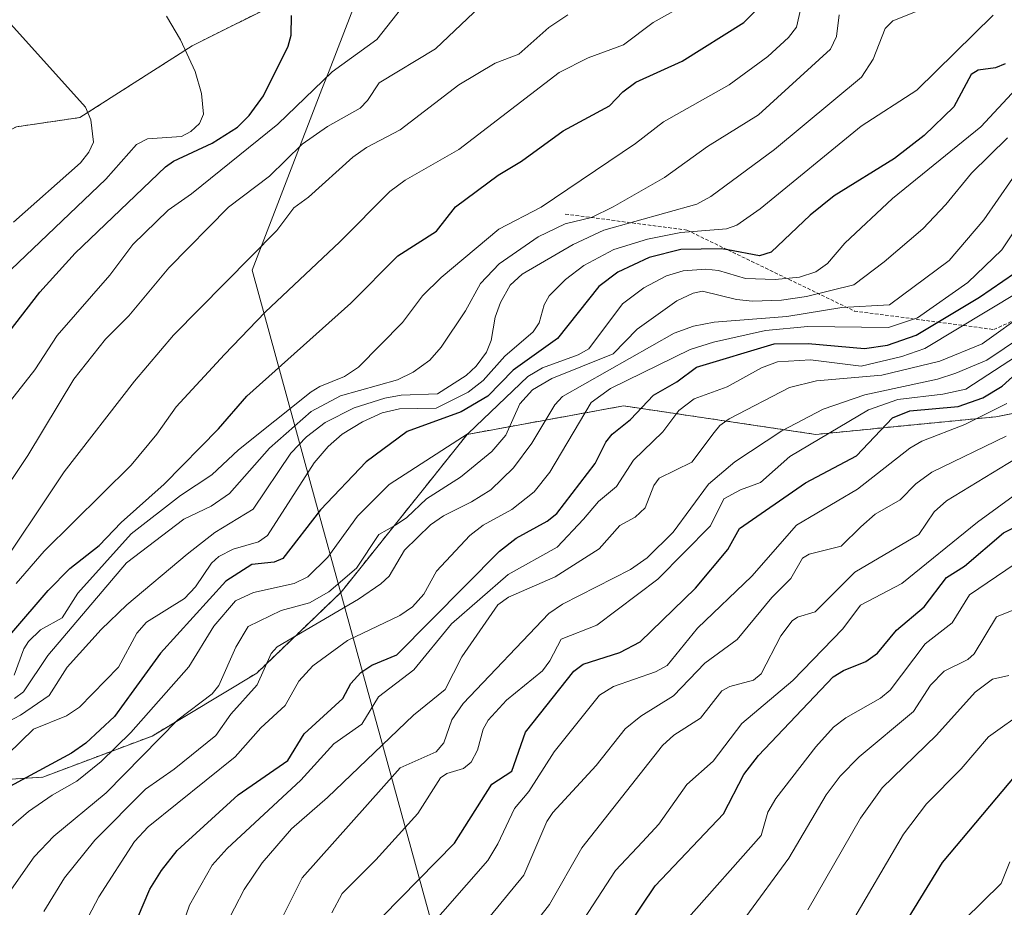
# Model space of a CAD drawing. Units: metres. Extents: x 668396 to 671856, y 4749002 to 4751400.
# Drawn here: x 669020 to 669162, y 4750663 to 4750791 of the extents above; entities that cross this region are included whole.
import ezdxf

# ---------------------------------------------------------------- set-up
doc = ezdxf.new("R2010")
doc.units = ezdxf.units.M
doc.header["$MEASUREMENT"] = 0
doc.linetypes.add('TRAZOS', pattern=[0.75, 0.5, -0.25])
for name, color, linetype, lineweight in [('Arbolado forestal', 92, 'TRAZOS', 0), ('Arbolado forestal CxS', 92, 'Continuous', 0), ('Curva de nivel maestra', 36, 'Continuous', 30), ('Curva de nivel normal', 36, 'Continuous', 0), ('Escarpado lineal', 39, 'TRAZOS', 0), ('Matorral', 135, 'Continuous', 0), ('Matorral CxS', 135, 'Continuous', 0), ('Municipio', 9, 'Continuous', 13), ('Municipio CxS', 142, 'Continuous', 0)]:
    doc.layers.add(name, color=color, linetype=linetype, lineweight=lineweight)

# ---------------------------------------------------------------- blocks, each defined once
blk = doc.blocks.new('*U161')
at = {"layer": 'Curva de nivel normal', "color": 36, "linetype": 'Continuous', "lineweight": 0}
blk.add_polyline3d([(669017.21, 4750734.95, 1145), (669021.79, 4750740.75, 1145), (669025.04, 4750745.74, 1145), (669032.64, 4750754.46, 1145), (669035.94, 4750758.85, 1145), (669041.05, 4750763.84, 1145), (669044.45, 4750766.19, 1145), (669056.89, 4750776.28, 1145), (669064.74, 4750783.84, 1145), (669071.2, 4750788.48, 1145), (669077.51, 4750796.53, 1145)], dxfattribs=at)
blk = doc.blocks.new('*U162')
at = {"layer": 'Curva de nivel normal', "color": 36, "linetype": 'Continuous', "lineweight": 0}
blk.add_polyline3d([(669056.89, 4750660.36, 1060), (669060.41, 4750667.35, 1060), (669074.56, 4750683.27, 1060), (669079.78, 4750685.58, 1060), (669080.9, 4750686.85, 1060), (669082.05, 4750690.21, 1060), (669083.67, 4750692.56, 1060), (669096.07, 4750705.54, 1060), (669098.02, 4750706.93, 1060), (669107.84, 4750711.94, 1060), (669110.27, 4750713.59, 1060), (669114, 4750717.33, 1060), (669119.12, 4750724.26, 1060), (669122.92, 4750727.48, 1060), (669129.7, 4750731.93, 1060), (669135.7, 4750735.1, 1060), (669141.7, 4750737.13, 1060), (669152.22, 4750739.42, 1060), (669154.88, 4750740.26, 1060), (669159.35, 4750742.16, 1060), (669164.34, 4750745.55, 1060)], dxfattribs=at)
blk = doc.blocks.new('*U165')
at = {"layer": 'Curva de nivel normal', "color": 36, "linetype": 'Continuous', "lineweight": 0}
blk.add_polyline3d([(669077.68, 4750658.95, 1045), (669087.24, 4750669.85, 1045), (669088.71, 4750672.28, 1045), (669091.09, 4750677.39, 1045), (669093.16, 4750679.82, 1045), (669096.82, 4750685.58, 1045), (669103.38, 4750693.75, 1045), (669105.39, 4750695.02, 1045), (669111.45, 4750697.14, 1045), (669113.14, 4750698.07, 1045), (669117.54, 4750703.45, 1045), (669125.39, 4750710.94, 1045), (669131.85, 4750718.34, 1045), (669140.64, 4750723.5, 1045), (669148.22, 4750729.45, 1045), (669149.95, 4750730.46, 1045), (669156.18, 4750732.86, 1045), (669162.23, 4750735.92, 1045)], dxfattribs=at)
blk = doc.blocks.new('*U166')
at = {"layer": 'Curva de nivel normal', "color": 36, "linetype": 'Continuous', "lineweight": 0}
blk.add_polyline3d([(669028.53, 4750659.85, 1080), (669031.02, 4750664.64, 1080), (669036.18, 4750672.62, 1080), (669038.19, 4750674.72, 1080), (669050.72, 4750684.86, 1080), (669054.44, 4750689.06, 1080), (669057.98, 4750692.28, 1080), (669059.96, 4750695.79, 1080), (669061.94, 4750697.99, 1080), (669066.95, 4750701.67, 1080), (669074.52, 4750705.28, 1080), (669076.36, 4750706.5, 1080), (669078.02, 4750708.34, 1080), (669079.81, 4750711.68, 1080), (669084.65, 4750716.82, 1080), (669086.58, 4750718.33, 1080), (669090.71, 4750720.58, 1080), (669093.94, 4750723.14, 1080), (669096.22, 4750725.97, 1080), (669102.18, 4750736.04, 1080), (669104.98, 4750738.05, 1080), (669116.5, 4750743.68, 1080), (669119.83, 4750744.77, 1080), (669127.38, 4750746.46, 1080), (669133.46, 4750747.03, 1080), (669145.14, 4750746.9, 1080), (669149.3, 4750748.28, 1080), (669156.59, 4750753.4, 1080), (669161.52, 4750758.11, 1080), (669168.16, 4750768.07, 1080)], dxfattribs=at)
blk = doc.blocks.new('*U167')
at = {"layer": 'Curva de nivel normal', "color": 36, "linetype": 'Continuous', "lineweight": 0}
blk.add_polyline3d([(669014.16, 4750687.99, 1110), (669019.72, 4750690.85, 1110), (669023.88, 4750693.72, 1110), (669026.48, 4750697.81, 1110), (669031.39, 4750703.26, 1110), (669035.08, 4750706.8, 1110), (669043.78, 4750714.11, 1110), (669047.82, 4750717.26, 1110), (669053.36, 4750720.65, 1110), (669058.8, 4750728.74, 1110), (669061.03, 4750731.08, 1110), (669063.72, 4750733.15, 1110), (669067.93, 4750735.29, 1110), (669072.37, 4750736.67, 1110), (669074.74, 4750737.09, 1110), (669079.97, 4750737.29, 1110), (669084.09, 4750739.94, 1110), (669085.55, 4750741.28, 1110), (669087.04, 4750743.3, 1110), (669087.73, 4750744.99, 1110), (669088.28, 4750748.38, 1110), (669089.06, 4750750.49, 1110), (669090.45, 4750753.01, 1110), (669092.19, 4750754.58, 1110), (669099.58, 4750758.86, 1110), (669103.99, 4750760.95, 1110), (669117.42, 4750764.71, 1110), (669119.44, 4750765.81, 1110), (669128.65, 4750772.58, 1110), (669141.23, 4750783.07, 1110), (669142.91, 4750785.63, 1110), (669144.64, 4750790.07, 1110), (669145.76, 4750791.17, 1110), (669152.55, 4750793.89, 1110)], dxfattribs=at)
blk = doc.blocks.new('*U168')
at = {"layer": 'Curva de nivel normal', "color": 36, "linetype": 'Continuous', "lineweight": 0}
blk.add_polyline3d([(669018.79, 4750696.67, 1120), (669020.22, 4750700.47, 1120), (669020.89, 4750701.5, 1120), (669022.6, 4750703.2, 1120), (669025.75, 4750704.94, 1120), (669028.02, 4750708.51, 1120), (669035.71, 4750717.07, 1120), (669042.84, 4750722.63, 1120), (669047.36, 4750725.59, 1120), (669051.2, 4750729.2, 1120), (669061.73, 4750737.59, 1120), (669062.95, 4750738.38, 1120), (669066.54, 4750739.78, 1120), (669068.56, 4750741.16, 1120), (669074.93, 4750747.59, 1120), (669077.82, 4750751.48, 1120), (669080.52, 4750754.12, 1120), (669088.82, 4750761.08, 1120), (669094.93, 4750764.29, 1120), (669108.57, 4750773.47, 1120), (669112.64, 4750776.6, 1120), (669122.1, 4750781.92, 1120), (669127.69, 4750786.04, 1120), (669130.69, 4750788.79, 1120), (669131.84, 4750790.27, 1120), (669132.76, 4750794.34, 1120)], dxfattribs=at)
blk = doc.blocks.new('*U169')
at = {"layer": 'Curva de nivel normal', "color": 36, "linetype": 'Continuous', "lineweight": 0}
blk.add_polyline3d([(669018.09, 4750665.26, 1090), (669021.7, 4750670.42, 1090), (669024.55, 4750673.4, 1090), (669032.11, 4750679.67, 1090), (669042.47, 4750690.22, 1090), (669047.41, 4750693.93, 1090), (669048.37, 4750695.18, 1090), (669050.85, 4750700.71, 1090), (669052.61, 4750703.67, 1090), (669057.38, 4750705.97, 1090), (669061.46, 4750707.1, 1090), (669064.29, 4750708.71, 1090), (669068.28, 4750712.11, 1090), (669071.51, 4750716.98, 1090), (669073.9, 4750718.34, 1090), (669075.52, 4750719.43, 1090), (669078.4, 4750722.13, 1090), (669083.31, 4750725.24, 1090), (669087.83, 4750728.97, 1090), (669089.85, 4750731.33, 1090), (669091.85, 4750735.84, 1090), (669093.69, 4750737.86, 1090), (669096.49, 4750739.49, 1090), (669105.37, 4750743.09, 1090), (669108.81, 4750746.66, 1090), (669114.53, 4750750.74, 1090), (669116.92, 4750751.85, 1090), (669118.28, 4750752.12, 1090), (669123.17, 4750750.93, 1090), (669125.48, 4750750.67, 1090), (669129.67, 4750750.82, 1090), (669133.29, 4750751.37, 1090), (669140.1, 4750753.07, 1090), (669144.52, 4750756.35, 1090), (669150.08, 4750761.12, 1090), (669153.42, 4750764.63, 1090), (669157.11, 4750769.19, 1090), (669162.34, 4750774.29, 1090)], dxfattribs=at)
blk = doc.blocks.new('*U173')
at = {"layer": 'Curva de nivel normal', "color": 36, "linetype": 'Continuous', "lineweight": 0}
blk.add_polyline3d([(669118.29, 4750653.28, 1015), (669130.72, 4750670.19, 1015), (669136.15, 4750679.38, 1015), (669138.13, 4750682.08, 1015), (669140.89, 4750684.84, 1015), (669148.75, 4750691.4, 1015), (669151.19, 4750695.22, 1015), (669153.19, 4750697.23, 1015), (669156.58, 4750698.93, 1015), (669157.53, 4750699.72, 1015), (669160.72, 4750705.07, 1015), (669164.45, 4750706.56, 1015)], dxfattribs=at)
blk = doc.blocks.new('*U176')
at = {"layer": 'Curva de nivel normal', "color": 36, "linetype": 'Continuous', "lineweight": 0}
blk.add_polyline3d([(669018.85, 4750693.26, 1115), (669020.17, 4750694.22, 1115), (669023.66, 4750699.5, 1115), (669035.06, 4750712.88, 1115), (669043.31, 4750719.17, 1115), (669047.28, 4750721.06, 1115), (669049.91, 4750722.89, 1115), (669055.68, 4750729.47, 1115), (669061.72, 4750734.74, 1115), (669065.97, 4750737, 1115), (669074.18, 4750739.34, 1115), (669076.46, 4750740.44, 1115), (669078.86, 4750742.15, 1115), (669080.52, 4750744.03, 1115), (669084.02, 4750749.3, 1115), (669086.17, 4750753.26, 1115), (669088.86, 4750756.08, 1115), (669094.53, 4750759.96, 1115), (669098.43, 4750761.86, 1115), (669102.21, 4750762.79, 1115), (669105.34, 4750764.33, 1115), (669112.78, 4750768.53, 1115), (669118.99, 4750773.01, 1115), (669126.33, 4750777.63, 1115), (669136.77, 4750787.11, 1115), (669137.62, 4750788.93, 1115), (669138.01, 4750792.07, 1115)], dxfattribs=at)
blk = doc.blocks.new('*U179')
at = {"layer": 'Curva de nivel normal', "color": 36, "linetype": 'Continuous', "lineweight": 0}
blk.add_polyline3d([(669165.24, 4750749.22, 1065), (669158.69, 4750744.5, 1065), (669152.57, 4750742, 1065), (669144.18, 4750739.98, 1065), (669134.73, 4750739.16, 1065), (669130.83, 4750738.2, 1065), (669122.13, 4750733.7, 1065), (669120.74, 4750732.71, 1065), (669119.94, 4750731.7, 1065), (669116.7, 4750727.43, 1065), (669112.02, 4750725.11, 1065), (669111.23, 4750724.05, 1065), (669109.99, 4750720.84, 1065), (669108.51, 4750719.5, 1065), (669106.31, 4750718.29, 1065), (669103.32, 4750714.91, 1065), (669096.98, 4750710.86, 1065), (669090.22, 4750707.9, 1065), (669088.71, 4750706.83, 1065), (669083.48, 4750699.31, 1065), (669081.08, 4750694.56, 1065), (669076.52, 4750690.85, 1065), (669064.09, 4750678.96, 1065), (669058.89, 4750674.43, 1065), (669054.65, 4750669.55, 1065), (669052.06, 4750665.69, 1065), (669049.26, 4750660.29, 1065)], dxfattribs=at)
blk = doc.blocks.new('*U187')
at = {"layer": 'Curva de nivel normal', "color": 36, "linetype": 'Continuous', "lineweight": 0}
blk.add_polyline3d([(669133.48, 4750662.75, 1010), (669141.09, 4750676, 1010), (669144.23, 4750680.36, 1010), (669152.09, 4750687.98, 1010), (669157.64, 4750694.21, 1010), (669160.16, 4750696.06, 1010), (669162.51, 4750696.59, 1010)], dxfattribs=at)
blk = doc.blocks.new('*U188')
at = {"layer": 'Curva de nivel normal', "color": 36, "linetype": 'Continuous', "lineweight": 0}
blk.add_polyline3d([(669019.1, 4750709.88, 1130), (669023.12, 4750714.57, 1130), (669035.7, 4750726.99, 1130), (669039.44, 4750731.46, 1130), (669042.2, 4750735.4, 1130), (669049.2, 4750742.98, 1130), (669055.08, 4750749.1, 1130), (669065.88, 4750759.26, 1130), (669073.06, 4750766.54, 1130), (669075.3, 4750768.15, 1130), (669083.06, 4750772.62, 1130), (669097.53, 4750783.74, 1130), (669101.72, 4750785.86, 1130), (669106.83, 4750787.73, 1130), (669111.11, 4750790.95, 1130), (669119.31, 4750795.57, 1130)], dxfattribs=at)
blk = doc.blocks.new('*U192')
at = {"layer": 'Curva de nivel normal', "color": 36, "linetype": 'Continuous', "lineweight": 0}
blk.add_polyline3d([(669064.69, 4750662.29, 1055), (669066.18, 4750665.11, 1055), (669071.05, 4750669.96, 1055), (669077.15, 4750676.66, 1055), (669080.41, 4750681.8, 1055), (669081.33, 4750682.46, 1055), (669083.75, 4750683.15, 1055), (669084.82, 4750684.08, 1055), (669085.77, 4750685.82, 1055), (669086.56, 4750688.84, 1055), (669087.27, 4750690.15, 1055), (669089.94, 4750693.06, 1055), (669095.12, 4750697.3, 1055), (669096.22, 4750698.7, 1055), (669097.86, 4750701.85, 1055), (669103.01, 4750703.88, 1055), (669111.79, 4750710.52, 1055), (669119.43, 4750718.21, 1055), (669121.34, 4750722.14, 1055), (669123.76, 4750723.43, 1055), (669126.65, 4750724.48, 1055), (669130.87, 4750728.25, 1055), (669142.24, 4750734.99, 1055), (669146.48, 4750736.47, 1055), (669152.98, 4750737.24, 1055), (669156.32, 4750737.95, 1055), (669167.75, 4750745.44, 1055)], dxfattribs=at)
blk = doc.blocks.new('*U193')
at = {"layer": 'Curva de nivel normal', "color": 36, "linetype": 'Continuous', "lineweight": 0}
blk.add_polyline3d([(669169.84, 4750584.92, 995), (669161.51, 4750590.64, 995), (669158.19, 4750593.42, 995), (669155.14, 4750596.62, 995), (669152.44, 4750600.23, 995), (669149.46, 4750605.23, 995), (669144.03, 4750616.53, 995), (669143.22, 4750625.1, 995), (669142.47, 4750629.99, 995), (669142.71, 4750634.16, 995), (669143.34, 4750637.75, 995), (669145.73, 4750645.34, 995), (669149.29, 4750651.69, 995), (669156.08, 4750661.32, 995), (669161.41, 4750666.53, 995), (669162.65, 4750669.67, 995)], dxfattribs=at)
blk = doc.blocks.new('*U195')
at = {"layer": 'Curva de nivel normal', "color": 36, "linetype": 'Continuous', "lineweight": 0}
blk.add_polyline3d([(669011.77, 4750715.01, 1140), (669020.79, 4750728.39, 1140), (669027.41, 4750739.4, 1140), (669032.01, 4750745.18, 1140), (669035.39, 4750748.56, 1140), (669041.14, 4750755.48, 1140), (669049.76, 4750764.27, 1140), (669055.72, 4750768.74, 1140), (669060.43, 4750773.37, 1140), (669064.06, 4750775.93, 1140), (669068.78, 4750778.56, 1140), (669069.88, 4750779.68, 1140), (669071.54, 4750782.23, 1140), (669079.68, 4750787.15, 1140), (669087.95, 4750795.02, 1140)], dxfattribs=at)
blk = doc.blocks.new('*U196')
at = {"layer": 'Curva de nivel normal', "color": 36, "linetype": 'Continuous', "lineweight": 0}
blk.add_polyline3d([(669023.07, 4750662.52, 1085), (669026.06, 4750667.36, 1085), (669030.46, 4750672.81, 1085), (669037.78, 4750680.19, 1085), (669041.9, 4750683.06, 1085), (669047.93, 4750687.92, 1085), (669050.09, 4750691.03, 1085), (669053.93, 4750695.25, 1085), (669055.93, 4750699.77, 1085), (669056.79, 4750700.74, 1085), (669068.58, 4750707.62, 1085), (669071.78, 4750709.83, 1085), (669072.99, 4750710.96, 1085), (669075.18, 4750714.69, 1085), (669078.95, 4750718.36, 1085), (669080.84, 4750719.66, 1085), (669084.86, 4750721.67, 1085), (669087.7, 4750723.45, 1085), (669090.95, 4750726.6, 1085), (669093.62, 4750730.18, 1085), (669096.94, 4750735.69, 1085), (669098.02, 4750736.91, 1085), (669114.18, 4750746.05, 1085), (669116.95, 4750747.08, 1085), (669119.96, 4750747.63, 1085), (669130.44, 4750748.48, 1085), (669138.4, 4750749.77, 1085), (669145.3, 4750750.14, 1085), (669153.91, 4750756.58, 1085), (669158.92, 4750762.46, 1085), (669163.05, 4750768.39, 1085)], dxfattribs=at)
blk = doc.blocks.new('*U201')
at = {"layer": 'Curva de nivel normal', "color": 36, "linetype": 'Continuous', "lineweight": 0}
blk.add_polyline3d([(669041.88, 4750656.87, 1070), (669044.13, 4750663.41, 1070), (669047.4, 4750669.2, 1070), (669049.56, 4750671.6, 1070), (669060.23, 4750681.46, 1070), (669064.98, 4750686.71, 1070), (669069.05, 4750689.58, 1070), (669071.43, 4750693.5, 1070), (669076.56, 4750697.4, 1070), (669081.98, 4750704.08, 1070), (669090.2, 4750711.18, 1070), (669097.26, 4750715.16, 1070), (669101.05, 4750719.21, 1070), (669103.21, 4750721.73, 1070), (669105.85, 4750723.9, 1070), (669108.31, 4750727.69, 1070), (669112.52, 4750731.82, 1070), (669114.86, 4750734.91, 1070), (669117.07, 4750736.56, 1070), (669121.84, 4750738.32, 1070), (669126.76, 4750741.05, 1070), (669129.1, 4750741.9, 1070), (669133.87, 4750742.23, 1070), (669141.16, 4750741.31, 1070), (669147.05, 4750742.71, 1070), (669150.39, 4750743.86, 1070), (669164.05, 4750752.08, 1070)], dxfattribs=at)
blk = doc.blocks.new('*U205')
at = {"layer": 'Curva de nivel normal', "color": 36, "linetype": 'Continuous', "lineweight": 0}
blk.add_polyline3d([(669014.02, 4750671.08, 1095), (669020.89, 4750676.94, 1095), (669024.29, 4750679.33, 1095), (669027.84, 4750681.33, 1095), (669031.36, 4750684.16, 1095), (669035.67, 4750688.39, 1095), (669044.05, 4750697.86, 1095), (669047.65, 4750703.75, 1095), (669050.78, 4750707.38, 1095), (669053.41, 4750708.61, 1095), (669059.24, 4750709.9, 1095), (669061.22, 4750710.88, 1095), (669064.14, 4750713.7, 1095), (669068.43, 4750719.62, 1095), (669072.97, 4750724.19, 1095), (669084.38, 4750731.58, 1095), (669093.02, 4750739.78, 1095), (669095.12, 4750741.03, 1095), (669100.3, 4750742.94, 1095), (669101.84, 4750743.81, 1095), (669106.72, 4750750.28, 1095), (669109.78, 4750752.62, 1095), (669113.05, 4750754.34, 1095), (669115.48, 4750755.06, 1095), (669118.73, 4750755.3, 1095), (669120.58, 4750755.1, 1095), (669124.49, 4750753.94, 1095), (669128.75, 4750753.82, 1095), (669132.26, 4750754.16, 1095), (669134.62, 4750754.93, 1095), (669136.34, 4750756.14, 1095), (669138.84, 4750759.07, 1095), (669145.73, 4750765.54, 1095), (669158.46, 4750775.88, 1095), (669166.74, 4750784.79, 1095)], dxfattribs=at)
blk = doc.blocks.new('*U207')
at = {"layer": 'Curva de nivel normal', "color": 36, "linetype": 'Continuous', "lineweight": 0}
blk.add_polyline3d([(669017.87, 4750685.26, 1105), (669021.59, 4750688.85, 1105), (669026.38, 4750690.76, 1105), (669028.26, 4750692.01, 1105), (669033.9, 4750697.82, 1105), (669036.51, 4750702.71, 1105), (669037.93, 4750704.32, 1105), (669043.43, 4750707.75, 1105), (669045.01, 4750709.42, 1105), (669047.3, 4750712.81, 1105), (669048.4, 4750713.81, 1105), (669050.43, 4750714.85, 1105), (669054.09, 4750715.9, 1105), (669055.42, 4750716.84, 1105), (669062.14, 4750727.35, 1105), (669064.16, 4750729.71, 1105), (669066.22, 4750731.49, 1105), (669069.12, 4750733.27, 1105), (669071.97, 4750734.55, 1105), (669074.49, 4750735.12, 1105), (669079.8, 4750735.25, 1105), (669084.41, 4750737.54, 1105), (669086.58, 4750739.22, 1105), (669089.68, 4750742.76, 1105), (669093.78, 4750746.27, 1105), (669094.68, 4750747.54, 1105), (669095.36, 4750750.14, 1105), (669096.1, 4750751.45, 1105), (669098.47, 4750753.8, 1105), (669101.09, 4750755.82, 1105), (669105.47, 4750758.15, 1105), (669110.29, 4750759.66, 1105), (669115.15, 4750760.61, 1105), (669121.73, 4750761.16, 1105), (669123.22, 4750761.66, 1105), (669126.57, 4750764.01, 1105), (669141.16, 4750775.96, 1105), (669149.21, 4750781.15, 1105), (669160.25, 4750792.03, 1105)], dxfattribs=at)
blk = doc.blocks.new('*U210')
at = {"layer": 'Curva de nivel normal', "color": 36, "linetype": 'Continuous', "lineweight": 0}
blk.add_polyline3d([(669086.47, 4750660.46, 1040), (669092.45, 4750667.76, 1040), (669095.76, 4750675.49, 1040), (669096.63, 4750676.83, 1040), (669102.9, 4750683.61, 1040), (669107.1, 4750688.9, 1040), (669109.35, 4750690.72, 1040), (669114.06, 4750693.65, 1040), (669118.58, 4750698.36, 1040), (669123.28, 4750701.79, 1040), (669128.29, 4750707.85, 1040), (669131, 4750710.61, 1040), (669132.72, 4750713.54, 1040), (669133.66, 4750714.11, 1040), (669138.3, 4750715.31, 1040), (669141.12, 4750718.08, 1040), (669143.21, 4750719.91, 1040), (669146.82, 4750721.99, 1040), (669149.07, 4750724.28, 1040), (669151.39, 4750725.98, 1040), (669162.12, 4750731.17, 1040)], dxfattribs=at)
blk = doc.blocks.new('*U215')
at = {"layer": 'Curva de nivel normal', "color": 36, "linetype": 'Continuous', "lineweight": 0}
blk.add_polyline3d([(669015.45, 4750710.24, 1135), (669026.04, 4750726.04, 1135), (669036.17, 4750739.14, 1135), (669041.83, 4750745.79, 1135), (669056.78, 4750760.89, 1135), (669059.21, 4750764.18, 1135), (669061.33, 4750765.7, 1135), (669067.72, 4750771.48, 1135), (669069.7, 4750772.87, 1135), (669074.57, 4750775.45, 1135), (669083.05, 4750781.92, 1135), (669088.28, 4750785.07, 1135), (669091.74, 4750786.36, 1135), (669096.06, 4750790.22, 1135), (669098.8, 4750792.07, 1135)], dxfattribs=at)
blk = doc.blocks.new('*U216')
at = {"layer": 'Curva de nivel normal', "color": 36, "linetype": 'Continuous', "lineweight": 0}
blk.add_polyline3d([(669091.87, 4750658.02, 1035), (669096.16, 4750663.53, 1035), (669100.83, 4750671.7, 1035), (669112.5, 4750686.5, 1035), (669114.1, 4750687.97, 1035), (669117.95, 4750690.44, 1035), (669121.06, 4750694.38, 1035), (669122.21, 4750695.01, 1035), (669125.64, 4750695.93, 1035), (669126.73, 4750696.83, 1035), (669129.57, 4750702.33, 1035), (669131.2, 4750704.52, 1035), (669131.98, 4750705.05, 1035), (669134.54, 4750705.8, 1035), (669140.25, 4750711.52, 1035), (669149.51, 4750716.97, 1035), (669151.74, 4750720.23, 1035), (669153.5, 4750721.85, 1035), (669163.49, 4750727.9, 1035)], dxfattribs=at)
blk = doc.blocks.new('*U223')
at = {"layer": 'Curva de nivel normal', "color": 36, "linetype": 'Continuous', "lineweight": 0}
blk.add_polyline3d([(669115.89, 4750661.25, 1020), (669126.73, 4750673.49, 1020), (669127.7, 4750676.85, 1020), (669128.86, 4750678.82, 1020), (669134.61, 4750686.28, 1020), (669137.19, 4750689.12, 1020), (669138.99, 4750690.48, 1020), (669143.99, 4750693.31, 1020), (669145.37, 4750694.48, 1020), (669150.45, 4750701.17, 1020), (669154.32, 4750704.22, 1020), (669156.84, 4750708.27, 1020), (669164.62, 4750713.56, 1020)], dxfattribs=at)
blk = doc.blocks.new('*U230')
at = {"layer": 'Curva de nivel normal', "color": 36, "linetype": 'Continuous', "lineweight": 0}
blk.add_polyline3d([(669165.13, 4750691.71, 1005), (669159.6, 4750687.76, 1005), (669155.61, 4750683.1, 1005), (669150.61, 4750678.07, 1005), (669147.32, 4750673.67, 1005), (669139.45, 4750660.3, 1005), (669132.52, 4750650.18, 1005), (669130.78, 4750646.61, 1005), (669129.31, 4750640.97, 1005), (669128.5, 4750636.01, 1005), (669128.51, 4750632.38, 1005), (669129.5, 4750626.74, 1005), (669130.95, 4750621.15, 1005), (669137.35, 4750601.4, 1005), (669141, 4750595.34, 1005), (669145.76, 4750589.18, 1005), (669149.29, 4750585.45, 1005), (669155.66, 4750580.55, 1005), (669158.82, 4750576.91, 1005), (669159.79, 4750574.42, 1005), (669161.12, 4750566.53, 1005), (669161.89, 4750558.51, 1005)], dxfattribs=at)
blk = doc.blocks.new('*U235')
at = {"layer": 'Curva de nivel normal', "color": 36, "linetype": 'Continuous', "lineweight": 0}
blk.add_polyline3d([(669098.53, 4750657.42, 1030), (669105.67, 4750668.41, 1030), (669109.58, 4750672.57, 1030), (669111.94, 4750675.14, 1030), (669116.01, 4750680.83, 1030), (669119.81, 4750684.21, 1030), (669123.94, 4750689.69, 1030), (669131.31, 4750695.89, 1030), (669138.53, 4750703.36, 1030), (669141.09, 4750706.78, 1030), (669147.06, 4750709.88, 1030), (669158.01, 4750718.76, 1030), (669163.66, 4750722.89, 1030)], dxfattribs=at)
blk = doc.blocks.new('*U238')
at = {"layer": 'Curva de nivel maestra', "color": 36, "linetype": 'Continuous', "lineweight": 30}
blk.add_polyline3d([(669005.92, 4750730.54, 1150), (669022.51, 4750751.98, 1150), (669027.63, 4750757.61, 1150), (669040.68, 4750770.08, 1150), (669041.84, 4750770.92, 1150), (669047.42, 4750773.51, 1150), (669051.06, 4750775.81, 1150), (669052.75, 4750777.51, 1150), (669054.83, 4750780.33, 1150), (669058.38, 4750787.55, 1150), (669058.83, 4750789.1, 1150), (669058.89, 4750791.96, 1150)], dxfattribs=at)
blk = doc.blocks.new('*U245')
at = {"layer": 'Curva de nivel maestra', "color": 36, "linetype": 'Continuous', "lineweight": 30}
blk.add_polyline3d([(669105.29, 4750657.13, 1025), (669111.43, 4750666.19, 1025), (669121.3, 4750676.6, 1025), (669124.25, 4750682.31, 1025), (669126.37, 4750685.04, 1025), (669137.16, 4750696.41, 1025), (669138.61, 4750697.32, 1025), (669141.84, 4750698.62, 1025), (669143.52, 4750699.82, 1025), (669146.27, 4750703.14, 1025), (669150.29, 4750706.52, 1025), (669153.49, 4750710.76, 1025), (669156.12, 4750712.42, 1025), (669161.75, 4750717.23, 1025), (669167.28, 4750719.98, 1025)], dxfattribs=at)
blk = doc.blocks.new('*U247')
at = {"layer": 'Curva de nivel maestra', "color": 36, "linetype": 'Continuous', "lineweight": 30}
blk.add_polyline3d([(669162.87, 4750582.51, 1000), (669155.85, 4750587.78, 1000), (669151.67, 4750591.72, 1000), (669147.51, 4750596.76, 1000), (669144.52, 4750601.49, 1000), (669141.33, 4750609.06, 1000), (669139.34, 4750612.58, 1000), (669138.55, 4750614.67, 1000), (669135.72, 4750628.53, 1000), (669135.3, 4750632.66, 1000), (669135.36, 4750635.6, 1000), (669136.6, 4750640.88, 1000), (669139.48, 4750647.68, 1000), (669152.94, 4750669.59, 1000), (669163.57, 4750682.24, 1000)], dxfattribs=at)
blk = doc.blocks.new('*U250')
at = {"layer": 'Curva de nivel maestra', "color": 36, "linetype": 'Continuous', "lineweight": 30}
blk.add_polyline3d([(669035.8, 4750659.61, 1075), (669038.43, 4750665.74, 1075), (669040.07, 4750668.45, 1075), (669042.38, 4750671.32, 1075), (669051.15, 4750679.38, 1075), (669058.36, 4750684.33, 1075), (669060.71, 4750688.18, 1075), (669066.3, 4750693.28, 1075), (669067.45, 4750695.43, 1075), (669068.9, 4750697.02, 1075), (669070.47, 4750698.08, 1075), (669074.1, 4750699.57, 1075), (669088.92, 4750714.58, 1075), (669091.35, 4750716.44, 1075), (669095.82, 4750718.92, 1075), (669097.21, 4750720.03, 1075), (669102.74, 4750727.21, 1075), (669104.3, 4750730.3, 1075), (669105.23, 4750731.48, 1075), (669107.84, 4750733.58, 1075), (669111.19, 4750737.12, 1075), (669114.57, 4750739.02, 1075), (669117.39, 4750741.15, 1075), (669128.6, 4750744.52, 1075), (669133.52, 4750744.58, 1075), (669141.66, 4750743.83, 1075), (669144.97, 4750744.34, 1075), (669149.13, 4750745.78, 1075), (669152.26, 4750747.66, 1075), (669158.26, 4750751.27, 1075), (669166.7, 4750757.03, 1075)], dxfattribs=at)
blk = doc.blocks.new('*U254')
at = {"layer": 'Curva de nivel maestra', "color": 36, "linetype": 'Continuous', "lineweight": 30}
blk.add_polyline3d([(669018.46, 4750702.79, 1125), (669023.71, 4750708.9, 1125), (669026.87, 4750712.04, 1125), (669031.11, 4750715.38, 1125), (669034.26, 4750718.7, 1125), (669040.5, 4750724.26, 1125), (669048.31, 4750732.23, 1125), (669052.41, 4750736.98, 1125), (669067.47, 4750750.41, 1125), (669074.25, 4750757.22, 1125), (669079.85, 4750760.78, 1125), (669082.59, 4750764.33, 1125), (669088.75, 4750768.89, 1125), (669092.12, 4750770.9, 1125), (669098.15, 4750775.32, 1125), (669104.84, 4750778.91, 1125), (669106.73, 4750780.94, 1125), (669108.61, 4750782.34, 1125), (669115.31, 4750785.34, 1125), (669124.25, 4750790.93, 1125), (669127.77, 4750794.54, 1125)], dxfattribs=at)

msp = doc.modelspace()

# ---------------------------------------------------------------- linework, layer by layer
at = {"layer": 'Arbolado forestal', "color": 92, "linetype": 'TRAZOS', "lineweight": 0}
for points in [[(668785.37, 4750789.96, 1124.02), (668892.36, 4750713.17, 1156), (668919.76, 4750696.37, 1163.56), (668928.68, 4750700.57, 1167.36), (668940.53, 4750707.79, 1171.28), (668956.75, 4750732.34, 1177.06), (668958.11, 4750734.39, 1177.11), (668985.07, 4750759.53, 1173.53), (669019.14, 4750775.88, 1162.54), (669028.31, 4750777.22, 1159.99), (669044.54, 4750787.59, 1154.33), (669070.91, 4750800.78, 1146.7)], [(668978.57, 4750676.87, 1128.87), (668997.57, 4750680.31, 1118.32), (669022.95, 4750681.93, 1097.92), (669038.74, 4750687.86, 1091), (669053.86, 4750696.96, 1084.95), (669066.05, 4750708.66, 1087.74), (669066.05, 4750708.66, 1087.74), (669084.26, 4750731.44, 1094.66), (669095.56, 4750733.5, 1085.3), (669106.86, 4750735.56, 1076.43), (669134.61, 4750731.44, 1055.46), (669160.66, 4750733.98, 1043.51), (669187.89, 4750739.44, 1023.57), (669192.8, 4750751.57, 1032.15), (669197.16, 4750757.98, 1029.57), (669208.53, 4750762.58, 1021.22), (669220.49, 4750769.73, 1021.24), (669240.19, 4750768.73, 1008.78), (669252.2, 4750772.71, 1008.98), (669260.31, 4750783.62, 1007.19), (669259.56, 4750791.86, 1015.85)]]:
    msp.add_polyline3d(points, dxfattribs=at)
at = {"layer": 'Arbolado forestal CxS', "color": 92, "linetype": 'Continuous', "lineweight": 0}
for points in [[(669070.91, 4750800.78, 1146.7), (669044.54, 4750787.59, 1154.33), (669028.31, 4750777.22, 1159.99), (669019.14, 4750775.88, 1162.54), (668985.07, 4750759.53, 1173.53), (668958.11, 4750734.39, 1177.11), (668956.76, 4750732.34, 1177.06), (668940.53, 4750707.79, 1171.28), (668928.68, 4750700.57, 1167.36), (668919.76, 4750696.37, 1163.56), (668892.37, 4750713.17, 1156), (668785.37, 4750789.96, 1124.02)], [(669223.3, 4750466.96, 1029.93), (669105.26, 4750484.56, 1062.03), (669080.33, 4750497.41, 1075.27), (669006.18, 4750560.38, 1123.68), (668967.51, 4750603.04, 1146.17), (668955.74, 4750628.29, 1153.5), (668962.32, 4750658.23, 1130.79), (668978.57, 4750676.87, 1128.87), (668997.57, 4750680.31, 1118.32), (669022.95, 4750681.92, 1097.92), (669038.74, 4750687.86, 1091), (669053.86, 4750696.96, 1084.95), (669066.05, 4750708.66, 1087.74), (669066.05, 4750708.66, 1087.74), (669084.26, 4750731.44, 1094.66), (669095.57, 4750733.5, 1085.3), (669106.86, 4750735.56, 1076.43), (669134.61, 4750731.44, 1055.46), (669160.66, 4750733.98, 1043.51), (669187.89, 4750739.44, 1023.57)]]:
    msp.add_polyline3d(points, dxfattribs=at)
at = {"layer": 'Curva de nivel maestra', "color": 36, "linetype": 'Continuous', "lineweight": 30}
for points in [[(669161.99, 4750784.99, 1100), (669160.57, 4750784.39, 1100), (669158.08, 4750784.06, 1100), (669157.07, 4750783.44, 1100), (669154.55, 4750778.78, 1100), (669150.29, 4750774.6, 1100), (669145.98, 4750771.32, 1100), (669137.26, 4750765.89, 1100), (669133.83, 4750763.1, 1100), (669128.2, 4750757.78, 1100), (669126.48, 4750757.26, 1100), (669121.93, 4750758.09, 1100), (669120.99, 4750758.26, 1100), (669115.11, 4750758.16, 1100), (669110.55, 4750756.99, 1100), (669106.01, 4750754.88, 1100), (669103.26, 4750752.8, 1100), (669097.32, 4750745.28, 1100), (669090.9, 4750740.71, 1100), (669087.26, 4750736.98, 1100), (669083.39, 4750734.71, 1100), (669075.58, 4750731.86, 1100), (669069.67, 4750727.45, 1100), (669063.05, 4750720.55, 1100), (669057.61, 4750713.5, 1100), (669056.35, 4750712.98, 1100), (669053.16, 4750712.65, 1100), (669049.41, 4750710.25, 1100), (669039.94, 4750699.83, 1100), (669036.11, 4750694.53, 1100), (669033.28, 4750690.69, 1100), (669029.18, 4750686.83, 1100), (669027.08, 4750685.37, 1100), (669017.04, 4750679.96, 1100)], [(669072.04, 4750661.8, 1050), (669082.41, 4750672.39, 1050), (669087.8, 4750680.91, 1050), (669090.69, 4750682.76, 1050), (669092.69, 4750688.41, 1050), (669099.69, 4750697.22, 1050), (669101.02, 4750698.26, 1050), (669106.31, 4750699.93, 1050), (669109.23, 4750701.48, 1050), (669117.23, 4750709.22, 1050), (669121.9, 4750714.82, 1050), (669123.6, 4750717.84, 1050), (669133.16, 4750724.45, 1050), (669140.49, 4750728.36, 1050), (669145.7, 4750733.85, 1050), (669148.21, 4750734.83, 1050), (669155.22, 4750735.47, 1050), (669158.77, 4750736.72, 1050), (669161.56, 4750738.4, 1050), (669165.06, 4750741.59, 1050)]]:
    msp.add_polyline3d(points, dxfattribs=at)
at = {"layer": 'Curva de nivel normal', "color": 36, "linetype": 'Continuous', "lineweight": 0}
for points in [[(669018.7, 4750762.11, 1160), (669028.41, 4750770.69, 1160), (669029.59, 4750772.19, 1160), (669030.25, 4750773.67, 1160), (669029.86, 4750776.89, 1160), (669029.1, 4750778.71, 1160), (669017.9, 4750791.2, 1160)], [(669018.36, 4750755.25, 1155), (669032.04, 4750768.32, 1155), (669036.47, 4750773.34, 1155), (669038.08, 4750774.14, 1155), (669043, 4750774.46, 1155), (669044.35, 4750775.2, 1155), (669045.59, 4750776.37, 1155), (669046.14, 4750777.7, 1155), (669045.89, 4750780.7, 1155), (669044.96, 4750783.87, 1155), (669042.84, 4750788.45, 1155), (669040.8, 4750791.86, 1155)]]:
    msp.add_polyline3d(points, dxfattribs=at)
at = {"layer": 'Escarpado lineal', "color": 39, "linetype": 'TRAZOS', "lineweight": 0}
msp.add_polyline3d([(669098.44, 4750763.26, 1109.71), (669115.99, 4750760.96, 1109.71), (669121.93, 4750758.09, 1109.71), (669140.2, 4750749.26, 1109.71), (669152.26, 4750747.66, 1109.71), (669160.35, 4750746.59, 1109.71), (669174.29, 4750752.92, 1109.71), (669203.21, 4750775.17, 1109.71)], dxfattribs=at)
at = {"layer": 'Matorral', "color": 135, "linetype": 'Continuous', "lineweight": 0}
for points in [[(668785.37, 4750789.96, 1124.02), (668892.36, 4750713.17, 1156), (668919.76, 4750696.37, 1163.56), (668928.68, 4750700.57, 1167.36), (668940.53, 4750707.79, 1171.28), (668956.75, 4750732.34, 1177.06), (668958.11, 4750734.39, 1177.11), (668985.07, 4750759.53, 1173.53), (669019.14, 4750775.88, 1162.54), (669028.31, 4750777.22, 1159.99), (669044.54, 4750787.59, 1154.33), (669070.91, 4750800.78, 1146.7)], [(668978.57, 4750676.87, 1128.87), (668997.57, 4750680.31, 1118.32), (669022.95, 4750681.93, 1097.92), (669038.74, 4750687.86, 1091), (669053.86, 4750696.96, 1084.95), (669066.05, 4750708.66, 1087.74), (669066.05, 4750708.66, 1087.74), (669084.26, 4750731.44, 1094.66), (669095.56, 4750733.5, 1085.3), (669106.86, 4750735.56, 1076.43), (669134.61, 4750731.44, 1055.46), (669160.66, 4750733.98, 1043.51), (669187.89, 4750739.44, 1023.57), (669192.8, 4750751.57, 1032.15), (669197.16, 4750757.98, 1029.57), (669208.53, 4750762.58, 1021.22), (669220.49, 4750769.73, 1021.24), (669240.19, 4750768.73, 1008.78), (669252.2, 4750772.71, 1008.98), (669260.31, 4750783.62, 1007.19), (669259.56, 4750791.86, 1015.85)]]:
    msp.add_polyline3d(points, dxfattribs=at)
at = {"layer": 'Matorral CxS', "color": 135, "linetype": 'Continuous', "lineweight": 0}
for points in [[(668785.37, 4750789.96, 1124.02), (668892.37, 4750713.17, 1156), (668919.76, 4750696.37, 1163.56), (668928.68, 4750700.57, 1167.36), (668940.53, 4750707.79, 1171.28), (668956.76, 4750732.34, 1177.06), (668958.11, 4750734.39, 1177.11), (668985.07, 4750759.53, 1173.53), (669019.14, 4750775.88, 1162.54), (669028.31, 4750777.22, 1159.99), (669044.54, 4750787.59, 1154.33), (669070.91, 4750800.78, 1146.7)], [(669187.89, 4750739.44, 1023.57), (669160.66, 4750733.98, 1043.51), (669134.61, 4750731.44, 1055.46), (669106.86, 4750735.56, 1076.43), (669095.57, 4750733.5, 1085.3), (669084.26, 4750731.44, 1094.66), (669066.05, 4750708.66, 1087.74), (669066.05, 4750708.66, 1087.74), (669053.86, 4750696.96, 1084.95), (669038.74, 4750687.86, 1091), (669022.95, 4750681.92, 1097.92), (668997.57, 4750680.31, 1118.32)]]:
    msp.add_polyline3d(points, dxfattribs=at)
at = {"layer": 'Municipio', "color": 9, "linetype": 'Continuous', "lineweight": 13}
msp.add_polyline3d([(669028.69, 4750336.81, 983.42), (669030.71, 4750341.35, 981.9), (669038.79, 4750359.53, 979.82), (669048.2, 4750380.69, 985.88), (669052.81, 4750390.83, 989.37), (669056.72, 4750399.43, 994.19), (669086.25, 4750464.37, 1041.42), (669086.54, 4750506.18, 1079.19), (669086.83, 4750549.24, 1063.99), (669087.74, 4750629.54, 1035.66), (669066.25, 4750707.64, 1086.47), (669062.35, 4750721.78, 1101.04), (669053.17, 4750755.15, 1133.37), (669063.28, 4750781.34, 1144.1), (669064.3, 4750783.98, 1145.07), (669073.85, 4750808.71, 1145.98)], dxfattribs=at)
msp.add_polyline3d([(669028.69, 4750336.81, 983.42), (669030.71, 4750341.35, 981.9), (669038.79, 4750359.53, 979.82), (669048.2, 4750380.69, 985.88), (669052.81, 4750390.83, 989.37), (669056.72, 4750399.43, 994.19), (669086.25, 4750464.37, 1041.42), (669086.54, 4750506.18, 1079.19), (669086.83, 4750549.24, 1063.99), (669087.74, 4750629.54, 1035.66), (669066.25, 4750707.64, 1086.47), (669062.35, 4750721.78, 1101.04), (669053.17, 4750755.15, 1133.37), (669063.28, 4750781.34, 1144.1), (669064.3, 4750783.98, 1145.07), (669073.85, 4750808.71, 1145.98)], dxfattribs=at)
at = {"layer": 'Municipio CxS', "color": 142, "linetype": 'Continuous', "lineweight": 0}
for points in [[(669028.69, 4750336.81, 983.42), (669030.71, 4750341.35, 981.9), (669038.79, 4750359.53, 979.82), (669048.2, 4750380.69, 985.88), (669052.81, 4750390.83, 989.37), (669056.72, 4750399.43, 994.19), (669086.25, 4750464.37, 1041.42), (669086.54, 4750506.18, 1079.19), (669086.83, 4750549.24, 1063.99), (669087.74, 4750629.54, 1035.66), (669066.25, 4750707.64, 1086.47), (669062.35, 4750721.78, 1101.04), (669053.17, 4750755.15, 1133.37), (669063.28, 4750781.34, 1144.1), (669064.3, 4750783.98, 1145.07), (669073.85, 4750808.71, 1145.98)], [(669073.85, 4750808.71, 1145.98), (669064.3, 4750783.98, 1145.07), (669063.28, 4750781.34, 1144.1), (669053.17, 4750755.15, 1133.37), (669062.35, 4750721.78, 1101.04), (669066.25, 4750707.64, 1086.47), (669087.74, 4750629.54, 1035.66), (669086.83, 4750549.24, 1063.99), (669086.54, 4750506.18, 1079.19), (669086.25, 4750464.37, 1041.42), (669056.72, 4750399.43, 994.19), (669052.81, 4750390.83, 989.37), (669048.2, 4750380.69, 985.88), (669038.79, 4750359.53, 979.82), (669030.71, 4750341.35, 981.9), (669028.69, 4750336.81, 983.42)]]:
    msp.add_polyline3d(points, dxfattribs=at)

# ---------------------------------------------------------------- block references
at = {"layer": 'Curva de nivel maestra', "color": 36, "linetype": 'Continuous', "lineweight": 30}
for name in ['*U247', '*U245', '*U250', '*U254', '*U238']:
    msp.add_blockref(name, (0, 0), dxfattribs=at)
at = {"layer": 'Curva de nivel normal', "color": 36, "linetype": 'Continuous', "lineweight": 0}
for name in ['*U223', '*U173', '*U187', '*U230', '*U235', '*U216', '*U210', '*U165', '*U162', '*U179', '*U192', '*U193', '*U201', '*U166', '*U196', '*U169', '*U205', '*U207', '*U167', '*U176', '*U168', '*U188', '*U215', '*U195', '*U161']:
    msp.add_blockref(name, (0, 0), dxfattribs=at)

doc.saveas('drawing.dxf')
